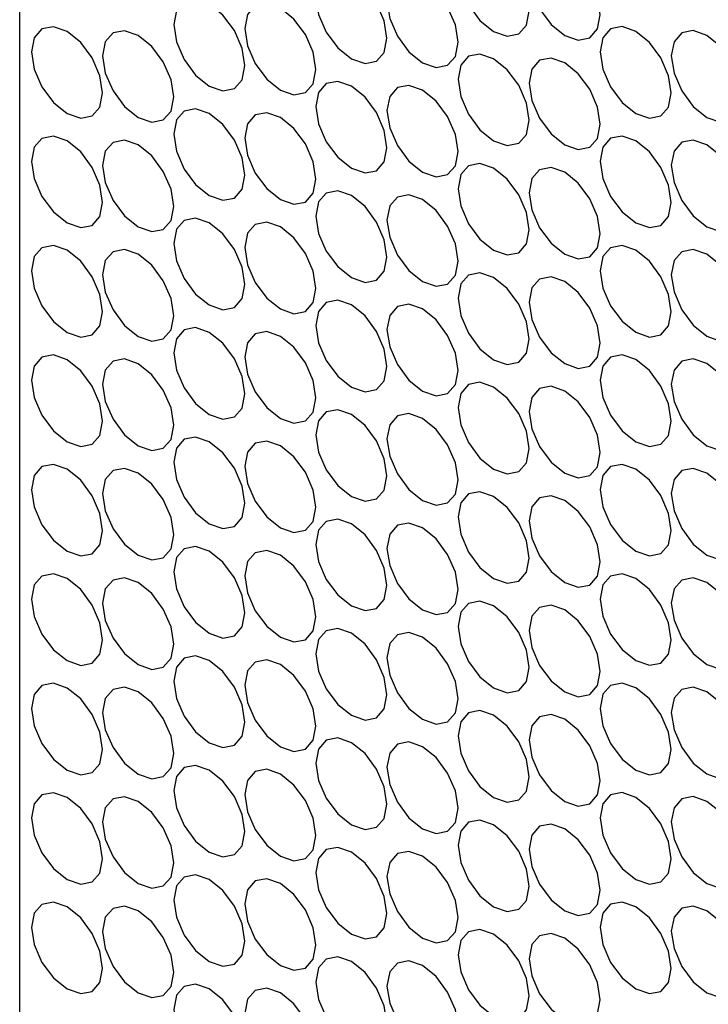
# Model space of a CAD drawing. Units: millimetres. Extents: x 10 to 410, y 10 to 287.
# Drawn here: x 279 to 285, y 61 to 69 of the extents above; entities that cross this region are included whole.
import ezdxf

# ---------------------------------------------------------------- set-up
doc = ezdxf.new("R2010")
doc.units = ezdxf.units.MM

msp = doc.modelspace()

# ---------------------------------------------------------------- linework, layer by layer
at = {"color": 7, "linetype": 'Continuous', "lineweight": 25}
msp.add_line((279.1615, 52.2911), (279.1615, 119.5356), dxfattribs=at)
at = {"color": 7, "linetype": 'Continuous', "lineweight": 25, "flags": 128}
for points in [[(283.3209, 69.9432), (283.2016, 69.9846), (283.1004, 69.965), (283.0327, 69.8872), (283.009, 69.763), (283.0327, 69.6114), (283.1004, 69.4555), (283.2016, 69.319), (283.3209, 69.2227), (283.4403, 69.1812), (283.5415, 69.2008), (283.6092, 69.2787), (283.6329, 69.4028), (283.6092, 69.5544), (283.5415, 69.7103), (283.4403, 69.8468), (283.3209, 69.9432)], [(283.9449, 69.9082), (283.8255, 69.9497), (283.7243, 69.93), (283.6566, 69.8522), (283.6329, 69.7281), (283.6566, 69.5765), (283.7243, 69.4206), (283.8255, 69.2841), (283.9449, 69.1877), (284.0642, 69.1462), (284.1654, 69.1659), (284.2331, 69.2437), (284.2568, 69.3679), (284.2331, 69.5194), (284.1654, 69.6754), (284.0642, 69.8119), (283.9449, 69.9082)], [(282.0731, 69.7029), (281.9537, 69.7444), (281.8525, 69.7247), (281.7849, 69.6469), (281.7611, 69.5227), (281.7849, 69.3712), (281.8525, 69.2153), (281.9537, 69.0787), (282.0731, 68.9824), (282.1925, 68.9409), (282.2937, 68.9606), (282.3613, 69.0384), (282.3851, 69.1625), (282.3613, 69.3141), (282.2937, 69.47), (282.1925, 69.6065), (282.0731, 69.7029)], [(282.697, 69.6679), (282.5776, 69.7094), (282.4764, 69.6898), (282.4088, 69.6119), (282.3851, 69.4878), (282.4088, 69.3362), (282.4764, 69.1803), (282.5776, 69.0438), (282.697, 68.9475), (282.8164, 68.906), (282.9176, 68.9256), (282.9852, 69.0035), (283.009, 69.1276), (282.9852, 69.2792), (282.9176, 69.4351), (282.8164, 69.5716), (282.697, 69.6679)], [(280.8253, 69.4626), (280.7059, 69.5041), (280.6047, 69.4844), (280.5371, 69.4066), (280.5133, 69.2824), (280.5371, 69.1309), (280.6047, 68.975), (280.7059, 68.8385), (280.8253, 68.7421), (280.9447, 68.7006), (281.0459, 68.7203), (281.1135, 68.7981), (281.1372, 68.9223), (281.1135, 69.0738), (281.0459, 69.2297), (280.9447, 69.3663), (280.8253, 69.4626)], [(281.4492, 69.4277), (281.3298, 69.4692), (281.2286, 69.4495), (281.161, 69.3717), (281.1372, 69.2475), (281.161, 69.0959), (281.2286, 68.94), (281.3298, 68.8035), (281.4492, 68.7072), (281.5686, 68.6657), (281.6698, 68.6853), (281.7374, 68.7632), (281.7611, 68.8873), (281.7374, 69.0389), (281.6698, 69.1948), (281.5686, 69.3313), (281.4492, 69.4277)], [(279.5774, 69.2223), (279.4581, 69.2638), (279.3568, 69.2442), (279.2892, 69.1663), (279.2655, 69.0422), (279.2892, 68.8906), (279.3568, 68.7347), (279.4581, 68.5982), (279.5774, 68.5018), (279.6968, 68.4603), (279.798, 68.48), (279.8656, 68.5578), (279.8894, 68.682), (279.8656, 68.8336), (279.798, 68.9895), (279.6968, 69.126), (279.5774, 69.2223)], [(284.5688, 69.2228), (284.4494, 69.2643), (284.3482, 69.2446), (284.2806, 69.1668), (284.2568, 69.0426), (284.2806, 68.8911), (284.3482, 68.7352), (284.4494, 68.5987), (284.5688, 68.5023), (284.6882, 68.4608), (284.7894, 68.4805), (284.857, 68.5583), (284.8807, 68.6825), (284.857, 68.834), (284.7894, 68.9899), (284.6882, 69.1265), (284.5688, 69.2228)], [(280.2014, 69.1874), (280.082, 69.2289), (279.9808, 69.2092), (279.9131, 69.1314), (279.8894, 69.0072), (279.9131, 68.8557), (279.9808, 68.6998), (280.082, 68.5632), (280.2014, 68.4669), (280.3207, 68.4254), (280.4219, 68.4451), (280.4896, 68.5229), (280.5133, 68.647), (280.4896, 68.7986), (280.4219, 68.9545), (280.3207, 69.091), (280.2014, 69.1874)], [(285.1927, 69.1878), (285.0733, 69.2293), (284.9721, 69.2097), (284.9045, 69.1318), (284.8807, 69.0077), (284.9045, 68.8561), (284.9721, 68.7002), (285.0733, 68.5637), (285.1927, 68.4674), (285.3121, 68.4259), (285.4133, 68.4455), (285.4809, 68.5234), (285.5047, 68.6475), (285.4809, 68.7991), (285.4133, 68.955), (285.3121, 69.0915), (285.1927, 69.1878)], [(283.3209, 68.9825), (283.2016, 69.024), (283.1004, 69.0043), (283.0327, 68.9265), (283.009, 68.8024), (283.0327, 68.6508), (283.1004, 68.4949), (283.2016, 68.3584), (283.3209, 68.262), (283.4403, 68.2205), (283.5415, 68.2402), (283.6092, 68.318), (283.6329, 68.4422), (283.6092, 68.5938), (283.5415, 68.7497), (283.4403, 68.8862), (283.3209, 68.9825)], [(283.9449, 68.9476), (283.8255, 68.9891), (283.7243, 68.9694), (283.6566, 68.8916), (283.6329, 68.7674), (283.6566, 68.6159), (283.7243, 68.4599), (283.8255, 68.3234), (283.9449, 68.2271), (284.0642, 68.1856), (284.1654, 68.2053), (284.2331, 68.2831), (284.2568, 68.4072), (284.2331, 68.5588), (284.1654, 68.7147), (284.0642, 68.8512), (283.9449, 68.9476)], [(282.0731, 68.7422), (281.9537, 68.7837), (281.8525, 68.7641), (281.7849, 68.6862), (281.7611, 68.5621), (281.7849, 68.4105), (281.8525, 68.2546), (281.9537, 68.1181), (282.0731, 68.0218), (282.1925, 67.9803), (282.2937, 67.9999), (282.3613, 68.0778), (282.3851, 68.2019), (282.3613, 68.3535), (282.2937, 68.5094), (282.1925, 68.6459), (282.0731, 68.7422)], [(282.697, 68.7073), (282.5776, 68.7488), (282.4764, 68.7291), (282.4088, 68.6513), (282.3851, 68.5271), (282.4088, 68.3756), (282.4764, 68.2197), (282.5776, 68.0832), (282.697, 67.9868), (282.8164, 67.9453), (282.9176, 67.965), (282.9852, 68.0428), (283.009, 68.167), (282.9852, 68.3185), (282.9176, 68.4744), (282.8164, 68.611), (282.697, 68.7073)], [(280.8253, 68.502), (280.7059, 68.5435), (280.6047, 68.5238), (280.5371, 68.446), (280.5133, 68.3218), (280.5371, 68.1702), (280.6047, 68.0143), (280.7059, 67.8778), (280.8253, 67.7815), (280.9447, 67.74), (281.0459, 67.7597), (281.1135, 67.8375), (281.1372, 67.9616), (281.1135, 68.1132), (281.0459, 68.2691), (280.9447, 68.4056), (280.8253, 68.502)], [(281.4492, 68.467), (281.3298, 68.5085), (281.2286, 68.4888), (281.161, 68.411), (281.1372, 68.2869), (281.161, 68.1353), (281.2286, 67.9794), (281.3298, 67.8429), (281.4492, 67.7465), (281.5686, 67.705), (281.6698, 67.7247), (281.7374, 67.8025), (281.7611, 67.9267), (281.7374, 68.0783), (281.6698, 68.2342), (281.5686, 68.3707), (281.4492, 68.467)], [(279.5774, 68.2617), (279.4581, 68.3032), (279.3568, 68.2835), (279.2892, 68.2057), (279.2655, 68.0815), (279.2892, 67.93), (279.3568, 67.7741), (279.4581, 67.6375), (279.5774, 67.5412), (279.6968, 67.4997), (279.798, 67.5194), (279.8656, 67.5972), (279.8894, 67.7214), (279.8656, 67.8729), (279.798, 68.0288), (279.6968, 68.1653), (279.5774, 68.2617)], [(284.5688, 68.2622), (284.4494, 68.3037), (284.3482, 68.284), (284.2806, 68.2062), (284.2568, 68.082), (284.2806, 67.9304), (284.3482, 67.7745), (284.4494, 67.638), (284.5688, 67.5417), (284.6882, 67.5002), (284.7894, 67.5198), (284.857, 67.5977), (284.8807, 67.7218), (284.857, 67.8734), (284.7894, 68.0293), (284.6882, 68.1658), (284.5688, 68.2622)], [(280.2014, 68.2267), (280.082, 68.2682), (279.9808, 68.2486), (279.9131, 68.1707), (279.8894, 68.0466), (279.9131, 67.895), (279.9808, 67.7391), (280.082, 67.6026), (280.2014, 67.5063), (280.3207, 67.4648), (280.4219, 67.4844), (280.4896, 67.5623), (280.5133, 67.6864), (280.4896, 67.838), (280.4219, 67.9939), (280.3207, 68.1304), (280.2014, 68.2267)], [(285.1927, 68.2272), (285.0733, 68.2687), (284.9721, 68.249), (284.9045, 68.1712), (284.8807, 68.0471), (284.9045, 67.8955), (284.9721, 67.7396), (285.0733, 67.6031), (285.1927, 67.5067), (285.3121, 67.4652), (285.4133, 67.4849), (285.4809, 67.5627), (285.5047, 67.6869), (285.4809, 67.8384), (285.4133, 67.9944), (285.3121, 68.1309), (285.1927, 68.2272)], [(283.3209, 68.0219), (283.2016, 68.0634), (283.1004, 68.0437), (283.0327, 67.9659), (283.009, 67.8417), (283.0327, 67.6902), (283.1004, 67.5343), (283.2016, 67.3977), (283.3209, 67.3014), (283.4403, 67.2599), (283.5415, 67.2796), (283.6092, 67.3574), (283.6329, 67.4815), (283.6092, 67.6331), (283.5415, 67.789), (283.4403, 67.9255), (283.3209, 68.0219)], [(283.9449, 67.9869), (283.8255, 68.0284), (283.7243, 68.0088), (283.6566, 67.9309), (283.6329, 67.8068), (283.6566, 67.6552), (283.7243, 67.4993), (283.8255, 67.3628), (283.9449, 67.2665), (284.0642, 67.225), (284.1654, 67.2446), (284.2331, 67.3225), (284.2568, 67.4466), (284.2331, 67.5982), (284.1654, 67.7541), (284.0642, 67.8906), (283.9449, 67.9869)], [(282.0731, 67.7816), (281.9537, 67.8231), (281.8525, 67.8034), (281.7849, 67.7256), (281.7611, 67.6015), (281.7849, 67.4499), (281.8525, 67.294), (281.9537, 67.1575), (282.0731, 67.0611), (282.1925, 67.0196), (282.2937, 67.0393), (282.3613, 67.1171), (282.3851, 67.2413), (282.3613, 67.3928), (282.2937, 67.5487), (282.1925, 67.6853), (282.0731, 67.7816)], [(282.697, 67.7467), (282.5776, 67.7882), (282.4764, 67.7685), (282.4088, 67.6907), (282.3851, 67.5665), (282.4088, 67.4149), (282.4764, 67.259), (282.5776, 67.1225), (282.697, 67.0262), (282.8164, 66.9847), (282.9176, 67.0043), (282.9852, 67.0822), (283.009, 67.2063), (282.9852, 67.3579), (282.9176, 67.5138), (282.8164, 67.6503), (282.697, 67.7467)], [(280.8253, 67.5413), (280.7059, 67.5828), (280.6047, 67.5632), (280.5371, 67.4853), (280.5133, 67.3612), (280.5371, 67.2096), (280.6047, 67.0537), (280.7059, 66.9172), (280.8253, 66.8208), (280.9447, 66.7794), (281.0459, 66.799), (281.1135, 66.8768), (281.1372, 67.001), (281.1135, 67.1526), (281.0459, 67.3085), (280.9447, 67.445), (280.8253, 67.5413)], [(281.4492, 67.5064), (281.3298, 67.5479), (281.2286, 67.5282), (281.161, 67.4504), (281.1372, 67.3262), (281.161, 67.1747), (281.2286, 67.0188), (281.3298, 66.8822), (281.4492, 66.7859), (281.5686, 66.7444), (281.6698, 66.7641), (281.7374, 66.8419), (281.7611, 66.9661), (281.7374, 67.1176), (281.6698, 67.2735), (281.5686, 67.41), (281.4492, 67.5064)], [(279.5774, 67.301), (279.4581, 67.3425), (279.3568, 67.3229), (279.2892, 67.2451), (279.2655, 67.1209), (279.2892, 66.9693), (279.3568, 66.8134), (279.4581, 66.6769), (279.5774, 66.5806), (279.6968, 66.5391), (279.798, 66.5587), (279.8656, 66.6366), (279.8894, 66.7607), (279.8656, 66.9123), (279.798, 67.0682), (279.6968, 67.2047), (279.5774, 67.301)], [(284.5688, 67.3015), (284.4494, 67.343), (284.3482, 67.3234), (284.2806, 67.2455), (284.2568, 67.1214), (284.2806, 66.9698), (284.3482, 66.8139), (284.4494, 66.6774), (284.5688, 66.581), (284.6882, 66.5395), (284.7894, 66.5592), (284.857, 66.637), (284.8807, 66.7612), (284.857, 66.9128), (284.7894, 67.0687), (284.6882, 67.2052), (284.5688, 67.3015)], [(280.2014, 67.2661), (280.082, 67.3076), (279.9808, 67.2879), (279.9131, 67.2101), (279.8894, 67.086), (279.9131, 66.9344), (279.9808, 66.7785), (280.082, 66.642), (280.2014, 66.5456), (280.3207, 66.5041), (280.4219, 66.5238), (280.4896, 66.6016), (280.5133, 66.7258), (280.4896, 66.8773), (280.4219, 67.0333), (280.3207, 67.1698), (280.2014, 67.2661)], [(285.1927, 67.2666), (285.0733, 67.3081), (284.9721, 67.2884), (284.9045, 67.2106), (284.8807, 67.0864), (284.9045, 66.9349), (284.9721, 66.779), (285.0733, 66.6424), (285.1927, 66.5461), (285.3121, 66.5046), (285.4133, 66.5243), (285.4809, 66.6021), (285.5047, 66.7262), (285.4809, 66.8778), (285.4133, 67.0337), (285.3121, 67.1702), (285.1927, 67.2666)], [(283.3209, 67.0612), (283.2016, 67.1027), (283.1004, 67.0831), (283.0327, 67.0052), (283.009, 66.8811), (283.0327, 66.7295), (283.1004, 66.5736), (283.2016, 66.4371), (283.3209, 66.3408), (283.4403, 66.2993), (283.5415, 66.3189), (283.6092, 66.3968), (283.6329, 66.5209), (283.6092, 66.6725), (283.5415, 66.8284), (283.4403, 66.9649), (283.3209, 67.0612)], [(283.9449, 67.0263), (283.8255, 67.0678), (283.7243, 67.0481), (283.6566, 66.9703), (283.6329, 66.8461), (283.6566, 66.6946), (283.7243, 66.5387), (283.8255, 66.4022), (283.9449, 66.3058), (284.0642, 66.2643), (284.1654, 66.284), (284.2331, 66.3618), (284.2568, 66.486), (284.2331, 66.6375), (284.1654, 66.7934), (284.0642, 66.93), (283.9449, 67.0263)], [(282.0731, 66.821), (281.9537, 66.8625), (281.8525, 66.8428), (281.7849, 66.765), (281.7611, 66.6408), (281.7849, 66.4893), (281.8525, 66.3333), (281.9537, 66.1968), (282.0731, 66.1005), (282.1925, 66.059), (282.2937, 66.0787), (282.3613, 66.1565), (282.3851, 66.2806), (282.3613, 66.4322), (282.2937, 66.5881), (282.1925, 66.7246), (282.0731, 66.821)], [(282.697, 66.786), (282.5776, 66.8275), (282.4764, 66.8079), (282.4088, 66.73), (282.3851, 66.6059), (282.4088, 66.4543), (282.4764, 66.2984), (282.5776, 66.1619), (282.697, 66.0655), (282.8164, 66.024), (282.9176, 66.0437), (282.9852, 66.1215), (283.009, 66.2457), (282.9852, 66.3973), (282.9176, 66.5532), (282.8164, 66.6897), (282.697, 66.786)], [(280.8253, 66.5807), (280.7059, 66.6222), (280.6047, 66.6025), (280.5371, 66.5247), (280.5133, 66.4005), (280.5371, 66.249), (280.6047, 66.0931), (280.7059, 65.9566), (280.8253, 65.8602), (280.9447, 65.8187), (281.0459, 65.8384), (281.1135, 65.9162), (281.1372, 66.0404), (281.1135, 66.1919), (281.0459, 66.3478), (280.9447, 66.4844), (280.8253, 66.5807)], [(281.4492, 66.5457), (281.3298, 66.5872), (281.2286, 66.5676), (281.161, 66.4897), (281.1372, 66.3656), (281.161, 66.214), (281.2286, 66.0581), (281.3298, 65.9216), (281.4492, 65.8253), (281.5686, 65.7838), (281.6698, 65.8034), (281.7374, 65.8813), (281.7611, 66.0054), (281.7374, 66.157), (281.6698, 66.3129), (281.5686, 66.4494), (281.4492, 66.5457)], [(279.5774, 66.3404), (279.4581, 66.3819), (279.3568, 66.3622), (279.2892, 66.2844), (279.2655, 66.1603), (279.2892, 66.0087), (279.3568, 65.8528), (279.4581, 65.7163), (279.5774, 65.6199), (279.6968, 65.5784), (279.798, 65.5981), (279.8656, 65.6759), (279.8894, 65.8001), (279.8656, 65.9517), (279.798, 66.1076), (279.6968, 66.2441), (279.5774, 66.3404)], [(280.2014, 66.3055), (280.082, 66.347), (279.9808, 66.3273), (279.9131, 66.2495), (279.8894, 66.1253), (279.9131, 65.9738), (279.9808, 65.8178), (280.082, 65.6813), (280.2014, 65.585), (280.3207, 65.5435), (280.4219, 65.5632), (280.4896, 65.641), (280.5133, 65.7651), (280.4896, 65.9167), (280.4219, 66.0726), (280.3207, 66.2091), (280.2014, 66.3055)], [(284.5688, 66.3409), (284.4494, 66.3824), (284.3482, 66.3627), (284.2806, 66.2849), (284.2568, 66.1607), (284.2806, 66.0092), (284.3482, 65.8533), (284.4494, 65.7167), (284.5688, 65.6204), (284.6882, 65.5789), (284.7894, 65.5986), (284.857, 65.6764), (284.8807, 65.8006), (284.857, 65.9521), (284.7894, 66.108), (284.6882, 66.2445), (284.5688, 66.3409)], [(285.1927, 66.3059), (285.0733, 66.3474), (284.9721, 66.3278), (284.9045, 66.2499), (284.8807, 66.1258), (284.9045, 65.9742), (284.9721, 65.8183), (285.0733, 65.6818), (285.1927, 65.5855), (285.3121, 65.544), (285.4133, 65.5636), (285.4809, 65.6415), (285.5047, 65.7656), (285.4809, 65.9172), (285.4133, 66.0731), (285.3121, 66.2096), (285.1927, 66.3059)], [(283.3209, 66.1006), (283.2016, 66.1421), (283.1004, 66.1224), (283.0327, 66.0446), (283.009, 65.9205), (283.0327, 65.7689), (283.1004, 65.613), (283.2016, 65.4765), (283.3209, 65.3801), (283.4403, 65.3386), (283.5415, 65.3583), (283.6092, 65.4361), (283.6329, 65.5603), (283.6092, 65.7118), (283.5415, 65.8678), (283.4403, 66.0043), (283.3209, 66.1006)], [(283.9449, 66.0657), (283.8255, 66.1072), (283.7243, 66.0875), (283.6566, 66.0097), (283.6329, 65.8855), (283.6566, 65.7339), (283.7243, 65.578), (283.8255, 65.4415), (283.9449, 65.3452), (284.0642, 65.3037), (284.1654, 65.3234), (284.2331, 65.4012), (284.2568, 65.5253), (284.2331, 65.6769), (284.1654, 65.8328), (284.0642, 65.9693), (283.9449, 66.0657)], [(282.0731, 65.8603), (281.9537, 65.9018), (281.8525, 65.8822), (281.7849, 65.8043), (281.7611, 65.6802), (281.7849, 65.5286), (281.8525, 65.3727), (281.9537, 65.2362), (282.0731, 65.1399), (282.1925, 65.0984), (282.2937, 65.118), (282.3613, 65.1959), (282.3851, 65.32), (282.3613, 65.4716), (282.2937, 65.6275), (282.1925, 65.764), (282.0731, 65.8603)], [(282.697, 65.8254), (282.5776, 65.8669), (282.4764, 65.8472), (282.4088, 65.7694), (282.3851, 65.6452), (282.4088, 65.4937), (282.4764, 65.3378), (282.5776, 65.2012), (282.697, 65.1049), (282.8164, 65.0634), (282.9176, 65.0831), (282.9852, 65.1609), (283.009, 65.2851), (282.9852, 65.4366), (282.9176, 65.5925), (282.8164, 65.729), (282.697, 65.8254)], [(280.8253, 65.6201), (280.7059, 65.6615), (280.6047, 65.6419), (280.5371, 65.5641), (280.5133, 65.4399), (280.5371, 65.2883), (280.6047, 65.1324), (280.7059, 64.9959), (280.8253, 64.8996), (280.9447, 64.8581), (281.0459, 64.8777), (281.1135, 64.9556), (281.1372, 65.0797), (281.1135, 65.2313), (281.0459, 65.3872), (280.9447, 65.5237), (280.8253, 65.6201)], [(281.4492, 65.5851), (281.3298, 65.6266), (281.2286, 65.6069), (281.161, 65.5291), (281.1372, 65.405), (281.161, 65.2534), (281.2286, 65.0975), (281.3298, 64.961), (281.4492, 64.8646), (281.5686, 64.8231), (281.6698, 64.8428), (281.7374, 64.9206), (281.7611, 65.0448), (281.7374, 65.1963), (281.6698, 65.3523), (281.5686, 65.4888), (281.4492, 65.5851)], [(279.5774, 65.3798), (279.4581, 65.4213), (279.3568, 65.4016), (279.2892, 65.3238), (279.2655, 65.1996), (279.2892, 65.0481), (279.3568, 64.8922), (279.4581, 64.7556), (279.5774, 64.6593), (279.6968, 64.6178), (279.798, 64.6375), (279.8656, 64.7153), (279.8894, 64.8394), (279.8656, 64.991), (279.798, 65.1469), (279.6968, 65.2834), (279.5774, 65.3798)], [(280.2014, 65.3448), (280.082, 65.3863), (279.9808, 65.3667), (279.9131, 65.2888), (279.8894, 65.1647), (279.9131, 65.0131), (279.9808, 64.8572), (280.082, 64.7207), (280.2014, 64.6244), (280.3207, 64.5829), (280.4219, 64.6025), (280.4896, 64.6804), (280.5133, 64.8045), (280.4896, 64.9561), (280.4219, 65.112), (280.3207, 65.2485), (280.2014, 65.3448)], [(284.5688, 65.3802), (284.4494, 65.4217), (284.3482, 65.4021), (284.2806, 65.3242), (284.2568, 65.2001), (284.2806, 65.0485), (284.3482, 64.8926), (284.4494, 64.7561), (284.5688, 64.6598), (284.6882, 64.6183), (284.7894, 64.6379), (284.857, 64.7158), (284.8807, 64.8399), (284.857, 64.9915), (284.7894, 65.1474), (284.6882, 65.2839), (284.5688, 65.3802)], [(285.1927, 65.3453), (285.0733, 65.3868), (284.9721, 65.3671), (284.9045, 65.2893), (284.8807, 65.1652), (284.9045, 65.0136), (284.9721, 64.8577), (285.0733, 64.7212), (285.1927, 64.6248), (285.3121, 64.5833), (285.4133, 64.603), (285.4809, 64.6808), (285.5047, 64.805), (285.4809, 64.9565), (285.4133, 65.1124), (285.3121, 65.249), (285.1927, 65.3453)], [(283.3209, 65.14), (283.2016, 65.1815), (283.1004, 65.1618), (283.0327, 65.084), (283.009, 64.9598), (283.0327, 64.8083), (283.1004, 64.6523), (283.2016, 64.5158), (283.3209, 64.4195), (283.4403, 64.378), (283.5415, 64.3977), (283.6092, 64.4755), (283.6329, 64.5996), (283.6092, 64.7512), (283.5415, 64.9071), (283.4403, 65.0436), (283.3209, 65.14)], [(283.9449, 65.105), (283.8255, 65.1465), (283.7243, 65.1269), (283.6566, 65.049), (283.6329, 64.9249), (283.6566, 64.7733), (283.7243, 64.6174), (283.8255, 64.4809), (283.9449, 64.3845), (284.0642, 64.3431), (284.1654, 64.3627), (284.2331, 64.4405), (284.2568, 64.5647), (284.2331, 64.7163), (284.1654, 64.8722), (284.0642, 65.0087), (283.9449, 65.105)], [(282.0731, 64.8997), (281.9537, 64.9412), (281.8525, 64.9215), (281.7849, 64.8437), (281.7611, 64.7195), (281.7849, 64.568), (281.8525, 64.4121), (281.9537, 64.2756), (282.0731, 64.1792), (282.1925, 64.1377), (282.2937, 64.1574), (282.3613, 64.2352), (282.3851, 64.3594), (282.3613, 64.5109), (282.2937, 64.6668), (282.1925, 64.8034), (282.0731, 64.8997)], [(282.697, 64.8647), (282.5776, 64.9062), (282.4764, 64.8866), (282.4088, 64.8087), (282.3851, 64.6846), (282.4088, 64.533), (282.4764, 64.3771), (282.5776, 64.2406), (282.697, 64.1443), (282.8164, 64.1028), (282.9176, 64.1224), (282.9852, 64.2003), (283.009, 64.3244), (282.9852, 64.476), (282.9176, 64.6319), (282.8164, 64.7684), (282.697, 64.8647)], [(280.8253, 64.6594), (280.7059, 64.7009), (280.6047, 64.6812), (280.5371, 64.6034), (280.5133, 64.4793), (280.5371, 64.3277), (280.6047, 64.1718), (280.7059, 64.0353), (280.8253, 63.9389), (280.9447, 63.8974), (281.0459, 63.9171), (281.1135, 63.9949), (281.1372, 64.1191), (281.1135, 64.2707), (281.0459, 64.4266), (280.9447, 64.5631), (280.8253, 64.6594)], [(281.4492, 64.6245), (281.3298, 64.666), (281.2286, 64.6463), (281.161, 64.5685), (281.1372, 64.4443), (281.161, 64.2928), (281.2286, 64.1368), (281.3298, 64.0003), (281.4492, 63.904), (281.5686, 63.8625), (281.6698, 63.8822), (281.7374, 63.96), (281.7611, 64.0841), (281.7374, 64.2357), (281.6698, 64.3916), (281.5686, 64.5281), (281.4492, 64.6245)], [(279.5774, 64.4191), (279.4581, 64.4606), (279.3568, 64.441), (279.2892, 64.3631), (279.2655, 64.239), (279.2892, 64.0874), (279.3568, 63.9315), (279.4581, 63.795), (279.5774, 63.6987), (279.6968, 63.6572), (279.798, 63.6768), (279.8656, 63.7547), (279.8894, 63.8788), (279.8656, 64.0304), (279.798, 64.1863), (279.6968, 64.3228), (279.5774, 64.4191)], [(280.2014, 64.3842), (280.082, 64.4257), (279.9808, 64.406), (279.9131, 64.3282), (279.8894, 64.204), (279.9131, 64.0525), (279.9808, 63.8966), (280.082, 63.7601), (280.2014, 63.6637), (280.3207, 63.6222), (280.4219, 63.6419), (280.4896, 63.7197), (280.5133, 63.8439), (280.4896, 63.9954), (280.4219, 64.1513), (280.3207, 64.2879), (280.2014, 64.3842)], [(284.5688, 64.4196), (284.4494, 64.4611), (284.3482, 64.4414), (284.2806, 64.3636), (284.2568, 64.2395), (284.2806, 64.0879), (284.3482, 63.932), (284.4494, 63.7955), (284.5688, 63.6991), (284.6882, 63.6576), (284.7894, 63.6773), (284.857, 63.7551), (284.8807, 63.8793), (284.857, 64.0308), (284.7894, 64.1868), (284.6882, 64.3233), (284.5688, 64.4196)], [(285.1927, 64.3847), (285.0733, 64.4262), (284.9721, 64.4065), (284.9045, 64.3287), (284.8807, 64.2045), (284.9045, 64.053), (284.9721, 63.897), (285.0733, 63.7605), (285.1927, 63.6642), (285.3121, 63.6227), (285.4133, 63.6424), (285.4809, 63.7202), (285.5047, 63.8443), (285.4809, 63.9959), (285.4133, 64.1518), (285.3121, 64.2883), (285.1927, 64.3847)], [(283.3209, 64.1793), (283.2016, 64.2208), (283.1004, 64.2012), (283.0327, 64.1233), (283.009, 63.9992), (283.0327, 63.8476), (283.1004, 63.6917), (283.2016, 63.5552), (283.3209, 63.4589), (283.4403, 63.4174), (283.5415, 63.437), (283.6092, 63.5149), (283.6329, 63.639), (283.6092, 63.7906), (283.5415, 63.9465), (283.4403, 64.083), (283.3209, 64.1793)], [(283.9449, 64.1444), (283.8255, 64.1859), (283.7243, 64.1662), (283.6566, 64.0884), (283.6329, 63.9642), (283.6566, 63.8127), (283.7243, 63.6568), (283.8255, 63.5203), (283.9449, 63.4239), (284.0642, 63.3824), (284.1654, 63.4021), (284.2331, 63.4799), (284.2568, 63.6041), (284.2331, 63.7556), (284.1654, 63.9115), (284.0642, 64.048), (283.9449, 64.1444)], [(282.0731, 63.9391), (281.9537, 63.9806), (281.8525, 63.9609), (281.7849, 63.8831), (281.7611, 63.7589), (281.7849, 63.6073), (281.8525, 63.4514), (281.9537, 63.3149), (282.0731, 63.2186), (282.1925, 63.1771), (282.2937, 63.1967), (282.3613, 63.2746), (282.3851, 63.3987), (282.3613, 63.5503), (282.2937, 63.7062), (282.1925, 63.8427), (282.0731, 63.9391)], [(282.697, 63.9041), (282.5776, 63.9456), (282.4764, 63.9259), (282.4088, 63.8481), (282.3851, 63.724), (282.4088, 63.5724), (282.4764, 63.4165), (282.5776, 63.28), (282.697, 63.1836), (282.8164, 63.1421), (282.9176, 63.1618), (282.9852, 63.2396), (283.009, 63.3638), (282.9852, 63.5154), (282.9176, 63.6713), (282.8164, 63.8078), (282.697, 63.9041)], [(280.8253, 63.6988), (280.7059, 63.7403), (280.6047, 63.7206), (280.5371, 63.6428), (280.5133, 63.5186), (280.5371, 63.3671), (280.6047, 63.2112), (280.7059, 63.0746), (280.8253, 62.9783), (280.9447, 62.9368), (281.0459, 62.9565), (281.1135, 63.0343), (281.1372, 63.1585), (281.1135, 63.31), (281.0459, 63.4659), (280.9447, 63.6024), (280.8253, 63.6988)], [(281.4492, 63.6638), (281.3298, 63.7053), (281.2286, 63.6857), (281.161, 63.6078), (281.1372, 63.4837), (281.161, 63.3321), (281.2286, 63.1762), (281.3298, 63.0397), (281.4492, 62.9434), (281.5686, 62.9019), (281.6698, 62.9215), (281.7374, 62.9994), (281.7611, 63.1235), (281.7374, 63.2751), (281.6698, 63.431), (281.5686, 63.5675), (281.4492, 63.6638)], [(279.5774, 63.4585), (279.4581, 63.5), (279.3568, 63.4803), (279.2892, 63.4025), (279.2655, 63.2784), (279.2892, 63.1268), (279.3568, 62.9709), (279.4581, 62.8344), (279.5774, 62.738), (279.6968, 62.6965), (279.798, 62.7162), (279.8656, 62.794), (279.8894, 62.9182), (279.8656, 63.0697), (279.798, 63.2257), (279.6968, 63.3622), (279.5774, 63.4585)], [(280.2014, 63.4236), (280.082, 63.4651), (279.9808, 63.4454), (279.9131, 63.3676), (279.8894, 63.2434), (279.9131, 63.0918), (279.9808, 62.9359), (280.082, 62.7994), (280.2014, 62.7031), (280.3207, 62.6616), (280.4219, 62.6813), (280.4896, 62.7591), (280.5133, 62.8832), (280.4896, 63.0348), (280.4219, 63.1907), (280.3207, 63.3272), (280.2014, 63.4236)], [(284.5688, 63.459), (284.4494, 63.5005), (284.3482, 63.4808), (284.2806, 63.403), (284.2568, 63.2788), (284.2806, 63.1273), (284.3482, 62.9714), (284.4494, 62.8348), (284.5688, 62.7385), (284.6882, 62.697), (284.7894, 62.7167), (284.857, 62.7945), (284.8807, 62.9186), (284.857, 63.0702), (284.7894, 63.2261), (284.6882, 63.3626), (284.5688, 63.459)], [(285.1927, 63.424), (285.0733, 63.4655), (284.9721, 63.4459), (284.9045, 63.368), (284.8807, 63.2439), (284.9045, 63.0923), (284.9721, 62.9364), (285.0733, 62.7999), (285.1927, 62.7036), (285.3121, 62.6621), (285.4133, 62.6817), (285.4809, 62.7596), (285.5047, 62.8837), (285.4809, 63.0353), (285.4133, 63.1912), (285.3121, 63.3277), (285.1927, 63.424)], [(283.3209, 63.2187), (283.2016, 63.2602), (283.1004, 63.2405), (283.0327, 63.1627), (283.009, 63.0385), (283.0327, 62.887), (283.1004, 62.7311), (283.2016, 62.5946), (283.3209, 62.4982), (283.4403, 62.4567), (283.5415, 62.4764), (283.6092, 62.5542), (283.6329, 62.6784), (283.6092, 62.8299), (283.5415, 62.9858), (283.4403, 63.1224), (283.3209, 63.2187)], [(283.9449, 63.1838), (283.8255, 63.2252), (283.7243, 63.2056), (283.6566, 63.1278), (283.6329, 63.0036), (283.6566, 62.852), (283.7243, 62.6961), (283.8255, 62.5596), (283.9449, 62.4633), (284.0642, 62.4218), (284.1654, 62.4414), (284.2331, 62.5193), (284.2568, 62.6434), (284.2331, 62.795), (284.1654, 62.9509), (284.0642, 63.0874), (283.9449, 63.1838)], [(282.0731, 62.9784), (281.9537, 63.0199), (281.8525, 63.0003), (281.7849, 62.9224), (281.7611, 62.7983), (281.7849, 62.6467), (281.8525, 62.4908), (281.9537, 62.3543), (282.0731, 62.2579), (282.1925, 62.2164), (282.2937, 62.2361), (282.3613, 62.3139), (282.3851, 62.4381), (282.3613, 62.5897), (282.2937, 62.7456), (282.1925, 62.8821), (282.0731, 62.9784)], [(282.697, 62.9435), (282.5776, 62.985), (282.4764, 62.9653), (282.4088, 62.8875), (282.3851, 62.7633), (282.4088, 62.6118), (282.4764, 62.4559), (282.5776, 62.3193), (282.697, 62.223), (282.8164, 62.1815), (282.9176, 62.2012), (282.9852, 62.279), (283.009, 62.4031), (282.9852, 62.5547), (282.9176, 62.7106), (282.8164, 62.8471), (282.697, 62.9435)], [(280.8253, 62.7381), (280.7059, 62.7796), (280.6047, 62.76), (280.5371, 62.6821), (280.5133, 62.558), (280.5371, 62.4064), (280.6047, 62.2505), (280.7059, 62.114), (280.8253, 62.0177), (280.9447, 61.9762), (281.0459, 61.9958), (281.1135, 62.0737), (281.1372, 62.1978), (281.1135, 62.3494), (281.0459, 62.5053), (280.9447, 62.6418), (280.8253, 62.7381)], [(281.4492, 62.7032), (281.3298, 62.7447), (281.2286, 62.725), (281.161, 62.6472), (281.1372, 62.5231), (281.161, 62.3715), (281.2286, 62.2156), (281.3298, 62.0791), (281.4492, 61.9827), (281.5686, 61.9412), (281.6698, 61.9609), (281.7374, 62.0387), (281.7611, 62.1629), (281.7374, 62.3144), (281.6698, 62.4703), (281.5686, 62.6069), (281.4492, 62.7032)], [(279.5774, 62.4979), (279.4581, 62.5394), (279.3568, 62.5197), (279.2892, 62.4419), (279.2655, 62.3177), (279.2892, 62.1662), (279.3568, 62.0102), (279.4581, 61.8737), (279.5774, 61.7774), (279.6968, 61.7359), (279.798, 61.7556), (279.8656, 61.8334), (279.8894, 61.9575), (279.8656, 62.1091), (279.798, 62.265), (279.6968, 62.4015), (279.5774, 62.4979)], [(280.2014, 62.4629), (280.082, 62.5044), (279.9808, 62.4848), (279.9131, 62.4069), (279.8894, 62.2828), (279.9131, 62.1312), (279.9808, 61.9753), (280.082, 61.8388), (280.2014, 61.7424), (280.3207, 61.701), (280.4219, 61.7206), (280.4896, 61.7984), (280.5133, 61.9226), (280.4896, 62.0742), (280.4219, 62.2301), (280.3207, 62.3666), (280.2014, 62.4629)], [(284.5688, 62.4983), (284.4494, 62.5398), (284.3482, 62.5202), (284.2806, 62.4423), (284.2568, 62.3182), (284.2806, 62.1666), (284.3482, 62.0107), (284.4494, 61.8742), (284.5688, 61.7779), (284.6882, 61.7364), (284.7894, 61.756), (284.857, 61.8339), (284.8807, 61.958), (284.857, 62.1096), (284.7894, 62.2655), (284.6882, 62.402), (284.5688, 62.4983)], [(285.1927, 62.4634), (285.0733, 62.5049), (284.9721, 62.4852), (284.9045, 62.4074), (284.8807, 62.2832), (284.9045, 62.1317), (284.9721, 61.9758), (285.0733, 61.8393), (285.1927, 61.7429), (285.3121, 61.7014), (285.4133, 61.7211), (285.4809, 61.7989), (285.5047, 61.9231), (285.4809, 62.0746), (285.4133, 62.2305), (285.3121, 62.3671), (285.1927, 62.4634)], [(283.3209, 62.2581), (283.2016, 62.2996), (283.1004, 62.2799), (283.0327, 62.2021), (283.009, 62.0779), (283.0327, 61.9263), (283.1004, 61.7704), (283.2016, 61.6339), (283.3209, 61.5376), (283.4403, 61.4961), (283.5415, 61.5158), (283.6092, 61.5936), (283.6329, 61.7177), (283.6092, 61.8693), (283.5415, 62.0252), (283.4403, 62.1617), (283.3209, 62.2581)], [(283.9449, 62.2231), (283.8255, 62.2646), (283.7243, 62.2449), (283.6566, 62.1671), (283.6329, 62.043), (283.6566, 61.8914), (283.7243, 61.7355), (283.8255, 61.599), (283.9449, 61.5026), (284.0642, 61.4611), (284.1654, 61.4808), (284.2331, 61.5586), (284.2568, 61.6828), (284.2331, 61.8344), (284.1654, 61.9903), (284.0642, 62.1268), (283.9449, 62.2231)], [(282.0731, 62.0178), (281.9537, 62.0593), (281.8525, 62.0396), (281.7849, 61.9618), (281.7611, 61.8376), (281.7849, 61.6861), (281.8525, 61.5302), (281.9537, 61.3936), (282.0731, 61.2973), (282.1925, 61.2558), (282.2937, 61.2755), (282.3613, 61.3533), (282.3851, 61.4775), (282.3613, 61.629), (282.2937, 61.7849), (282.1925, 61.9214), (282.0731, 62.0178)], [(282.697, 61.9828), (282.5776, 62.0243), (282.4764, 62.0047), (282.4088, 61.9268), (282.3851, 61.8027), (282.4088, 61.6511), (282.4764, 61.4952), (282.5776, 61.3587), (282.697, 61.2624), (282.8164, 61.2209), (282.9176, 61.2405), (282.9852, 61.3184), (283.009, 61.4425), (282.9852, 61.5941), (282.9176, 61.75), (282.8164, 61.8865), (282.697, 61.9828)], [(280.8253, 61.7775), (280.7059, 61.819), (280.6047, 61.7993), (280.5371, 61.7215), (280.5133, 61.5974), (280.5371, 61.4458), (280.6047, 61.2899), (280.7059, 61.1534), (280.8253, 61.057), (280.9447, 61.0155), (281.0459, 61.0352), (281.1135, 61.113), (281.1372, 61.2372), (281.1135, 61.3887), (281.0459, 61.5447), (280.9447, 61.6812), (280.8253, 61.7775)], [(281.4492, 61.7426), (281.3298, 61.7841), (281.2286, 61.7644), (281.161, 61.6866), (281.1372, 61.5624), (281.161, 61.4108), (281.2286, 61.2549), (281.3298, 61.1184), (281.4492, 61.0221), (281.5686, 60.9806), (281.6698, 61.0003), (281.7374, 61.0781), (281.7611, 61.2022), (281.7374, 61.3538), (281.6698, 61.5097), (281.5686, 61.6462), (281.4492, 61.7426)], [(279.5774, 61.5372), (279.4581, 61.5787), (279.3568, 61.5591), (279.2892, 61.4812), (279.2655, 61.3571), (279.2892, 61.2055), (279.3568, 61.0496), (279.4581, 60.9131), (279.5774, 60.8168), (279.6968, 60.7753), (279.798, 60.7949), (279.8656, 60.8728), (279.8894, 60.9969), (279.8656, 61.1485), (279.798, 61.3044), (279.6968, 61.4409), (279.5774, 61.5372)], [(280.2014, 61.5023), (280.082, 61.5438), (279.9808, 61.5241), (279.9131, 61.4463), (279.8894, 61.3221), (279.9131, 61.1706), (279.9808, 61.0147), (280.082, 60.8782), (280.2014, 60.7818), (280.3207, 60.7403), (280.4219, 60.76), (280.4896, 60.8378), (280.5133, 60.962), (280.4896, 61.1135), (280.4219, 61.2694), (280.3207, 61.406), (280.2014, 61.5023)], [(284.5688, 61.5377), (284.4494, 61.5792), (284.3482, 61.5595), (284.2806, 61.4817), (284.2568, 61.3576), (284.2806, 61.206), (284.3482, 61.0501), (284.4494, 60.9136), (284.5688, 60.8172), (284.6882, 60.7757), (284.7894, 60.7954), (284.857, 60.8732), (284.8807, 60.9974), (284.857, 61.1489), (284.7894, 61.3048), (284.6882, 61.4414), (284.5688, 61.5377)], [(285.1927, 61.5028), (285.0733, 61.5443), (284.9721, 61.5246), (284.9045, 61.4468), (284.8807, 61.3226), (284.9045, 61.171), (284.9721, 61.0151), (285.0733, 60.8786), (285.1927, 60.7823), (285.3121, 60.7408), (285.4133, 60.7604), (285.4809, 60.8383), (285.5047, 60.9624), (285.4809, 61.114), (285.4133, 61.2699), (285.3121, 61.4064), (285.1927, 61.5028)], [(283.3209, 61.2974), (283.2016, 61.3389), (283.1004, 61.3193), (283.0327, 61.2414), (283.009, 61.1173), (283.0327, 60.9657), (283.1004, 60.8098), (283.2016, 60.6733), (283.3209, 60.5769), (283.4403, 60.5355), (283.5415, 60.5551), (283.6092, 60.6329), (283.6329, 60.7571), (283.6092, 60.9087), (283.5415, 61.0646), (283.4403, 61.2011), (283.3209, 61.2974)], [(283.9449, 61.2625), (283.8255, 61.304), (283.7243, 61.2843), (283.6566, 61.2065), (283.6329, 61.0823), (283.6566, 60.9308), (283.7243, 60.7749), (283.8255, 60.6383), (283.9449, 60.542), (284.0642, 60.5005), (284.1654, 60.5202), (284.2331, 60.598), (284.2568, 60.7222), (284.2331, 60.8737), (284.1654, 61.0296), (284.0642, 61.1661), (283.9449, 61.2625)], [(282.0731, 61.0571), (281.9537, 61.0986), (281.8525, 61.079), (281.7849, 61.0011), (281.7611, 60.877), (281.7849, 60.7254), (281.8525, 60.5695), (281.9537, 60.433), (282.0731, 60.3367), (282.1925, 60.2952), (282.2937, 60.3148), (282.3613, 60.3927), (282.3851, 60.5168), (282.3613, 60.6684), (282.2937, 60.8243), (282.1925, 60.9608), (282.0731, 61.0571)], [(282.697, 61.0222), (282.5776, 61.0637), (282.4764, 61.044), (282.4088, 60.9662), (282.3851, 60.8421), (282.4088, 60.6905), (282.4764, 60.5346), (282.5776, 60.3981), (282.697, 60.3017), (282.8164, 60.2602), (282.9176, 60.2799), (282.9852, 60.3577), (283.009, 60.4819), (282.9852, 60.6334), (282.9176, 60.7894), (282.8164, 60.9259), (282.697, 61.0222)], [(280.8253, 60.8169), (280.7059, 60.8584), (280.6047, 60.8387), (280.5371, 60.7609), (280.5133, 60.6367), (280.5371, 60.4852), (280.6047, 60.3293), (280.7059, 60.1927), (280.8253, 60.0964), (280.9447, 60.0549), (281.0459, 60.0746), (281.1135, 60.1524), (281.1372, 60.2765), (281.1135, 60.4281), (281.0459, 60.584), (280.9447, 60.7205), (280.8253, 60.8169)], [(281.4492, 60.7819), (281.3298, 60.8234), (281.2286, 60.8038), (281.161, 60.7259), (281.1372, 60.6018), (281.161, 60.4502), (281.2286, 60.2943), (281.3298, 60.1578), (281.4492, 60.0615), (281.5686, 60.02), (281.6698, 60.0396), (281.7374, 60.1175), (281.7611, 60.2416), (281.7374, 60.3932), (281.6698, 60.5491), (281.5686, 60.6856), (281.4492, 60.7819)]]:
    msp.add_lwpolyline(points, dxfattribs=at)

doc.saveas('drawing.dxf')
